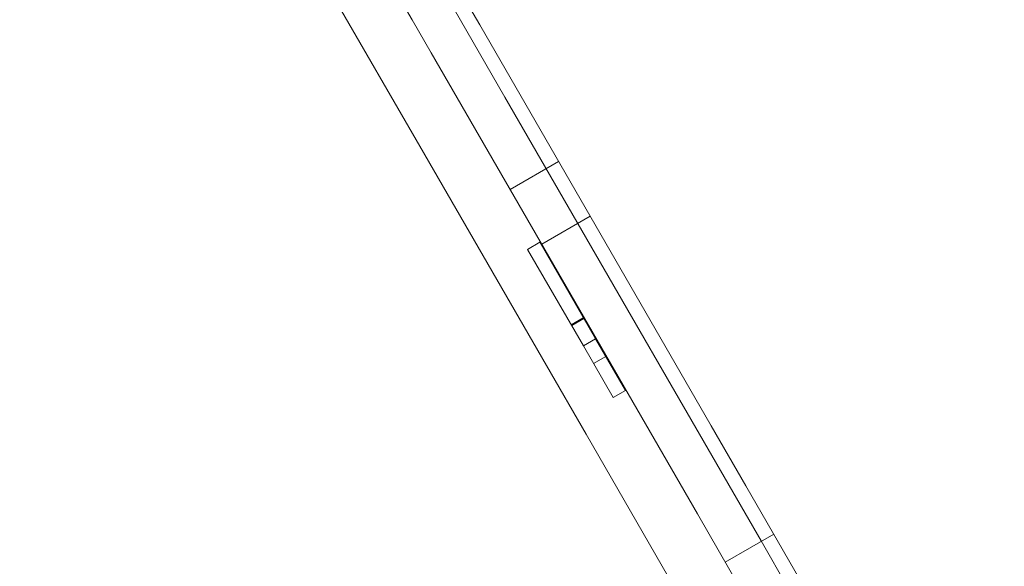
# Model space of a CAD drawing. Extents: x -695 to 12, y 506 to 929.
# Drawn here: x -394 to -381, y 603 to 610 of the extents above; entities that cross this region are included whole.
import ezdxf

# ---------------------------------------------------------------- set-up
doc = ezdxf.new("R2010")
doc.units = 0
doc.header["$MEASUREMENT"] = 0
doc.header["$PDMODE"] = 68
doc.header["$PDSIZE"] = 5
doc.styles.get("Standard").update_dxf_attribs({"font": 'Helvetica LT 57 Condensed_0.ttf'})
doc.dimstyles.new('FEET-METERS', dxfattribs={"dimtxt": 12, "dimasz": 7, "dimexe": 3, "dimexo": 3, "dimgap": 3, "dimtad": 0, "dimdec": 1, "dimzin": 3, "dimdsep": 46, "dimlunit": 4, "dimtxsty": 'Standard', "dimcen": 0.09, "dimadec": 0, "dimazin": 0, "dimtfac": 2, "dimtdec": 1, "dimtofl": 0, "dimtmove": 0, "dimatfit": 3, "dimfxl": 1, "dimfrac": 2, "dimtolj": 1, "dimtzin": 3, "dimarcsym": 0})

# ---------------------------------------------------------------- blocks, each defined once
blk = doc.blocks.new('*D181')
at = {"color": 0, "lineweight": -2, "transparency": 16777216}
for p, q in [((-379.499, 884.217), (-680.577, 884.217)), ((-677.577, 877.217), (-677.577, 750.919)), ((-677.577, 513.289), (-677.577, 656.97)), ((-427.495, 506.289), (-680.577, 506.289))]:
    blk.add_line(p, q, dxfattribs=at)
at = {"color": 0, "lineweight": 0, "transparency": 16777216}
for points in [[(-678.743, 877.217), (-676.41, 877.217), (-677.577, 884.217)], [(-678.743, 513.289), (-676.41, 513.289), (-677.577, 506.289)]]:
    blk.add_solid(points, dxfattribs=at)
at = {"layer": 'Defpoints', "color": 0, "lineweight": 0, "transparency": 16777216}
for p in [(-376.499, 884.217), (-677.577, 506.289), (-424.495, 506.289)]:
    blk.add_point(p, dxfattribs=at)
at = {"color": 0, "lineweight": 0, "transparency": 16777216, "insert": (-677.577, 703.944), "char_height": 12, "attachment_point": 5, "rotation": 90}
blk.add_mtext('\\A1;31\'-6" [9.6M]', dxfattribs=at)
blk = doc.blocks.new('new block')
at = {"color": 0, "linetype": 'Continuous', "lineweight": 0}
for p, q in [((-391.005, 614.012), (-388.586, 609.822)), ((-387.344, 608.788), (-388.641, 611.034)), ((-389.779, 610.377), (-388.483, 608.131)), ((-387.679, 609.752), (-387.936, 610.197)), ((-388.328, 609.377), (-388.586, 609.822)), ((-387.679, 609.752), (-384.584, 604.391)), ((-388.328, 609.377), (-385.233, 604.016)), ((-387.344, 608.788), (-385.65, 605.854)), ((-388.483, 608.131), (-386.788, 605.196)), ((-387.275, 607.552), (-386.625, 607.927)), ((-387.274, 607.551), (-386.625, 607.926)), ((-386.851, 606.818), (-386.202, 607.193)), ((-387.04, 606.751), (-386.877, 606.845)), ((-386.132, 605.553), (-386.877, 606.845)), ((-386.294, 605.46), (-387.04, 606.751)), ((-386.295, 605.837), (-386.457, 605.743)), ((-385.119, 604.935), (-385.65, 605.854)), ((-386.45, 605.731), (-386.288, 605.824)), ((-386.294, 605.46), (-386.132, 605.553)), ((-385.894, 604.768), (-386.294, 605.46)), ((-385.732, 604.861), (-386.132, 605.553)), ((-385.995, 605.316), (-386.157, 605.222)), ((-386.788, 605.196), (-386.258, 604.277)), ((-385.119, 604.935), (-383.917, 602.853)), ((-385.894, 604.768), (-385.732, 604.861)), ((-384.12, 603.587), (-384.584, 604.391)), ((-386.258, 604.277), (-385.056, 602.195)), ((-384.769, 603.212), (-385.233, 604.016)), ((-384.12, 603.587), (-381.606, 599.232)), ((-384.769, 603.212), (-382.255, 598.857)), ((-384.398, 602.568), (-383.748, 602.943)), ((-383.095, 601.43), (-383.917, 602.853))]:
    blk.add_line(p, q, dxfattribs=at)
for radius, start, end in [(91.527, 214.25567, 295.74441), (93.634, 214.2075, 295.79243), (93.768, 214.20451, 295.79541)]:
    blk.add_arc((-426.148, 676.26), radius, start, end, dxfattribs=at)
blk = doc.blocks.new('b312477')
at = {"lineweight": 0}
blk.add_blockref('new block', (439.719, 361.197), dxfattribs=at)

msp = doc.modelspace()

# ---------------------------------------------------------------- block references
at = {"lineweight": 0}
msp.add_blockref('b312477', (-439.719, -361.197), dxfattribs=at)

# ---------------------------------------------------------------- dimensions: what is measured, and where the dimension line sits
dim = msp.add_linear_dim(base=(-677.577, 506.289), p1=(-376.499, 884.217), p2=(-424.495, 506.289), angle=90, dimstyle='FEET-METERS', dxfattribs=at)
dim.commit()
dim.dimension.update_dxf_attribs({"geometry": '*D181', "text_midpoint": (-677.577, 703.944), "dimtype": 160})

doc.saveas('drawing.dxf')
